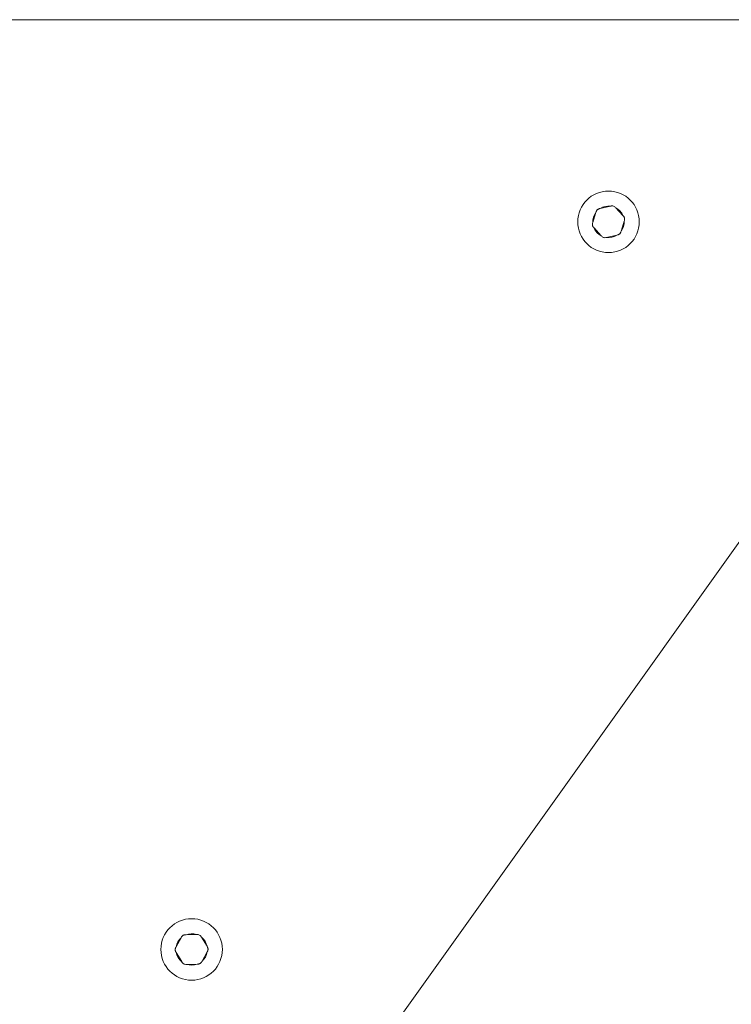
# Model space of a CAD drawing. Units: millimetres. Extents: x 215 to 958, y 617 to 1302.
# Drawn here: x 456 to 472, y 998 to 1020 of the extents above; entities that cross this region are included whole.
import ezdxf

# ---------------------------------------------------------------- set-up
doc = ezdxf.new("R2010")
doc.units = ezdxf.units.MM
doc.header["$LTSCALE"] = 50
doc.header["$PDSIZE"] = -1
doc.dimstyles.new('ISO-25', dxfattribs={"dimtxt": 2.5, "dimasz": 2.5, "dimexe": 1.25, "dimexo": 0.625, "dimtad": 1, "dimtxsty": 'Standard', "dimcen": 2.5, "dimadec": 0, "dimazin": 0, "dimtfac": 1, "dimtmove": 0, "dimatfit": 3, "dimfxl": 1, "dimarcsym": 0})

# ---------------------------------------------------------------- blocks, each defined once
blk = doc.blocks.new('*D204')
at = {"color": 0, "lineweight": -2}
for p, q in [((678.006, 1020.38), (789.748, 1020.38)), ((789.748, 1015.38), (789.748, 947.077)), ((789.748, 854.662), (789.748, 922.966)), ((368.071, 849.662), (789.748, 849.662))]:
    blk.add_line(p, q, dxfattribs=at)
at = {"color": 0}
for points in [[(790.581, 1015.38), (788.915, 1015.38), (789.748, 1020.38)], [(788.915, 854.662), (790.581, 854.662), (789.748, 849.662)]]:
    blk.add_solid(points, dxfattribs=at)
at = {"layer": 'Defpoints', "color": 0}
for p in [(678.006, 1020.38), (789.748, 1020.38), (368.071, 849.662)]:
    blk.add_point(p, dxfattribs=at)
at = {"color": 0, "insert": (789.748, 935.021), "char_height": 14.1111, "attachment_point": 5}
blk.add_mtext('171', dxfattribs=at)

msp = doc.modelspace()

# ---------------------------------------------------------------- linework, layer by layer
at = {"color": 7, "linetype": 'Continuous', "lineweight": 18}
for p, q in [((480.006, 1020.38), (455.006, 1020.38)), ((455.006, 985.38), (480.006, 1020.38)), ((468.442, 1015.866), (468.512, 1016.09)), ((468.516, 1016.105), (468.512, 1016.09)), ((468.605, 1016.176), (468.59, 1016.173)), ((468.605, 1016.176), (468.834, 1016.228)), ((468.849, 1016.231), (468.834, 1016.228)), ((468.955, 1016.19), (468.944, 1016.202)), ((468.955, 1016.19), (469.114, 1016.018)), ((468.442, 1015.866), (468.438, 1015.851)), ((469.142, 1015.895), (469.072, 1015.67)), ((469.124, 1016.007), (469.114, 1016.018)), ((469.142, 1015.895), (469.146, 1015.909)), ((468.46, 1015.754), (468.47, 1015.743)), ((468.47, 1015.743), (468.63, 1015.57)), ((469.068, 1015.656), (469.072, 1015.67)), ((468.63, 1015.57), (468.64, 1015.559)), ((468.736, 1015.529), (468.75, 1015.533)), ((468.979, 1015.585), (468.75, 1015.533)), ((468.979, 1015.585), (468.994, 1015.588)), ((459.161, 999.737), (459.274, 999.942)), ((459.282, 999.956), (459.274, 999.942)), ((459.383, 1000.008), (459.368, 1000.007)), ((459.383, 1000.008), (459.617, 1000.012)), ((459.633, 1000.012), (459.617, 1000.012)), ((459.728, 999.951), (459.72, 999.964)), ((459.728, 999.951), (459.849, 999.75)), ((459.161, 999.737), (459.154, 999.724)), ((459.857, 999.737), (459.849, 999.75)), ((459.852, 999.624), (459.859, 999.637)), ((459.155, 999.624), (459.163, 999.611)), ((459.163, 999.611), (459.285, 999.41)), ((459.731, 999.405), (459.738, 999.418)), ((459.852, 999.624), (459.738, 999.418)), ((459.285, 999.41), (459.292, 999.396)), ((459.38, 999.348), (459.395, 999.348)), ((459.63, 999.353), (459.395, 999.348)), ((459.63, 999.353), (459.645, 999.353))]:
    msp.add_line(p, q, dxfattribs=at)
for centre in [(468.792, 1015.88), (459.506, 999.68)]:
    msp.add_circle(centre, 0.685, dxfattribs=at)
for centre, start, end in [((468.792, 1015.88), 143.174, 182.3503), ((468.792, 1015.88), 83.174, 122.3503), ((468.792, 1015.88), 23.174, 62.3503), ((468.792, 1015.88), 323.174, 2.3503), ((468.792, 1015.88), 203.174, 242.3503), ((468.792, 1015.88), 263.174, 302.3503), ((459.506, 999.68), 131.4968, 170.6732), ((459.506, 999.68), 71.4968, 110.6732), ((459.506, 999.68), 11.4968, 50.6732), ((459.506, 999.68), 191.4968, 230.6732), ((459.506, 999.68), 311.4968, 350.6732), ((459.506, 999.68), 251.4968, 290.6732)]:
    msp.add_arc(centre, 0.35, start, end, dxfattribs=at)
for points, knots in [([(468.59, 1016.173), (468.585, 1016.171), (468.574, 1016.168), (468.559, 1016.161), (468.546, 1016.151), (468.534, 1016.139), (468.525, 1016.125), (468.519, 1016.113), (468.517, 1016.106), (468.516, 1016.105)], [0, 0, 0, 0, 0.1560061, 0.3164869, 0.4725108, 0.6331301, 0.7880182, 0.9473371, 1, 1, 1, 1]), ([(468.944, 1016.202), (468.936, 1016.209), (468.919, 1016.224), (468.887, 1016.234), (468.863, 1016.234), (468.85, 1016.232), (468.849, 1016.231)], [0, 0, 0, 0, 0.316433, 0.632996, 0.94716, 1, 1, 1, 1]), ([(469.146, 1015.909), (469.148, 1015.915), (469.15, 1015.925), (469.151, 1015.942), (469.149, 1015.958), (469.145, 1015.974), (469.138, 1015.989), (469.13, 1016), (469.125, 1016.005), (469.124, 1016.007)], [0, 0, 0, 0, 0.156006, 0.316487, 0.472511, 0.63313, 0.788018, 0.947337, 1, 1, 1, 1]), ([(468.438, 1015.851), (468.436, 1015.846), (468.434, 1015.835), (468.433, 1015.819), (468.435, 1015.802), (468.439, 1015.786), (468.447, 1015.771), (468.454, 1015.761), (468.459, 1015.755), (468.46, 1015.754)], [0, 0, 0, 0, 0.156006, 0.316487, 0.472511, 0.63313, 0.788018, 0.947337, 1, 1, 1, 1]), ([(468.994, 1015.588), (469, 1015.589), (469.01, 1015.592), (469.025, 1015.6), (469.038, 1015.61), (469.05, 1015.622), (469.059, 1015.636), (469.065, 1015.647), (469.067, 1015.654), (469.068, 1015.656)], [0, 0, 0, 0, 0.156006, 0.316487, 0.472511, 0.63313, 0.788018, 0.947337, 1, 1, 1, 1]), ([(468.64, 1015.559), (468.648, 1015.552), (468.665, 1015.537), (468.697, 1015.527), (468.721, 1015.526), (468.734, 1015.529), (468.736, 1015.529)], [0, 0, 0, 0, 0.316433, 0.632996, 0.94716, 1, 1, 1, 1]), ([(459.368, 1000.007), (459.362, 1000.007), (459.351, 1000.006), (459.335, 1000.002), (459.32, 999.995), (459.306, 999.986), (459.294, 999.974), (459.286, 999.964), (459.283, 999.957), (459.282, 999.956)], [0, 0, 0, 0, 0.156006, 0.316487, 0.472511, 0.63313, 0.788018, 0.947337, 1, 1, 1, 1]), ([(459.72, 999.964), (459.714, 999.973), (459.7, 999.991), (459.671, 1000.008), (459.647, 1000.013), (459.635, 1000.012), (459.633, 1000.012)], [0, 0, 0, 0, 0.316433, 0.632996, 0.94716, 1, 1, 1, 1]), ([(459.154, 999.724), (459.151, 999.719), (459.146, 999.709), (459.142, 999.693), (459.141, 999.676), (459.142, 999.66), (459.146, 999.643), (459.151, 999.632), (459.155, 999.625), (459.155, 999.624)], [0, 0, 0, 0, 0.156006, 0.316487, 0.472511, 0.63313, 0.788018, 0.947337, 1, 1, 1, 1]), ([(459.859, 999.637), (459.862, 999.642), (459.866, 999.652), (459.871, 999.668), (459.872, 999.684), (459.871, 999.701), (459.867, 999.717), (459.862, 999.729), (459.858, 999.735), (459.857, 999.737)], [0, 0, 0, 0, 0.156006, 0.316487, 0.472511, 0.63313, 0.788018, 0.947337, 1, 1, 1, 1]), ([(459.292, 999.396), (459.299, 999.388), (459.312, 999.37), (459.342, 999.353), (459.365, 999.348), (459.378, 999.348), (459.38, 999.348)], [0, 0, 0, 0, 0.316433, 0.632996, 0.94716, 1, 1, 1, 1]), ([(459.645, 999.353), (459.651, 999.353), (459.662, 999.354), (459.678, 999.359), (459.693, 999.366), (459.707, 999.375), (459.719, 999.387), (459.726, 999.397), (459.73, 999.403), (459.731, 999.405)], [0, 0, 0, 0, 0.156006, 0.316487, 0.472511, 0.63313, 0.788018, 0.947337, 1, 1, 1, 1])]:
    msp.add_open_spline(points, degree=3, knots=knots, dxfattribs=at)

# ---------------------------------------------------------------- dimensions: what is measured, and where the dimension line sits
dim = msp.add_linear_dim(base=(789.748, 1020.38), p1=(368.071, 849.662), p2=(678.006, 1020.38), angle=90, dimstyle='ISO-25', override={"dimtxt": 14.111111, "dimasz": 5, "dimexe": 0, "dimexo": 0, "dimgap": 5, "dimtih": 1, "dimtoh": 1, "dimdec": 0, "dimlfac": 1, "dimzin": 1, "dimadec": 2, "dimtdec": 0, "dimtzin": 1})
dim.commit()
dim.dimension.update_dxf_attribs({"geometry": '*D204', "text_midpoint": (789.748, 935.021)})

doc.saveas('drawing.dxf')
